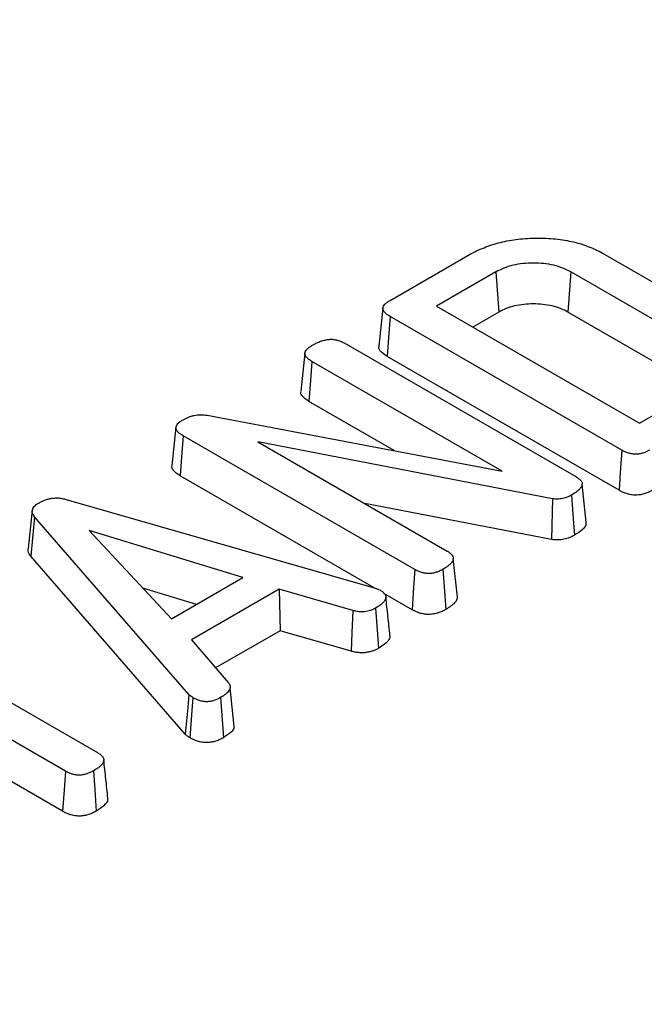
# Model space of a CAD drawing. Units: millimetres. Extents: x -24 to 1288, y -28 to 370.
# Drawn here: x 284 to 289, y 121 to 129 of the extents above; entities that cross this region are included whole.
import ezdxf

# ---------------------------------------------------------------- set-up
doc = ezdxf.new("R2010")
doc.units = ezdxf.units.MM

msp = doc.modelspace()

# ---------------------------------------------------------------- linework, layer by layer
at = {"color": 7, "linetype": 'Continuous', "lineweight": 25}
for p, q in [((287.23197, 126.941532), (287.890646, 127.321777)), ((289.033925, 127.341786), (290.126724, 126.710927)), ((288.12995, 127.182929), (287.626227, 126.892136)), ((288.12995, 127.182929), (288.154037, 126.841647)), ((288.764968, 127.182929), (288.740882, 126.841647)), ((289.851564, 126.55565), (288.764968, 127.182929)), ((287.626227, 126.892136), (289.347824, 125.89828)), ((287.171361, 126.877457), (287.136449, 126.552214)), ((289.198478, 125.670372), (287.231433, 126.805923)), ((288.154037, 126.841647), (287.933862, 126.714542)), ((289.826142, 126.215139), (288.740882, 126.841647)), ((286.841186, 126.580527), (288.807717, 125.445274)), ((286.508936, 126.494518), (286.474043, 126.169491)), ((288.182354, 125.492165), (286.568865, 126.423612)), ((289.173981, 125.329327), (287.206444, 126.465162)), ((289.347824, 125.89828), (289.851564, 126.189083)), ((287.266456, 125.665715), (286.543531, 126.083051)), ((285.68013, 125.966301), (288.182354, 125.492165)), ((285.41565, 125.863907), (285.380739, 125.538664)), ((287.442437, 124.657013), (285.475723, 125.792373)), ((288.608482, 125.257241), (286.111225, 125.739628)), ((286.111225, 125.739628), (287.716218, 124.813085)), ((287.09815, 124.500579), (285.450734, 125.451612)), ((288.8959, 125.058462), (288.860988, 125.382523)), ((284.485435, 125.251977), (287.097737, 124.500706)), ((284.197173, 125.159136), (284.162428, 124.834937)), ((288.599999, 124.91096), (287.016981, 125.216746)), ((285.525148, 123.594249), (284.21634, 125.104208)), ((285.983992, 124.587529), (284.678751, 124.989048)), ((284.678751, 124.989048), (285.377665, 124.237504)), ((285.494747, 123.25756), (284.184395, 124.769299)), ((287.803312, 124.423289), (287.76831, 124.750505)), ((285.377665, 124.237504), (285.983992, 124.587529)), ((285.589027, 124.359521), (285.134027, 124.499488)), ((286.292255, 124.48849), (285.54712, 124.058332)), ((286.916365, 124.307893), (286.292255, 124.48849)), ((286.292255, 124.48849), (286.299146, 124.137281)), ((287.418271, 124.315778), (287.179901, 124.453386)), ((282.905746, 124.16706), (284.750461, 123.102129)), ((286.299146, 124.137281), (285.752324, 123.821607)), ((286.901566, 123.962961), (286.299146, 124.137281)), ((285.54712, 124.058332), (285.859111, 123.698415)), ((284.478159, 122.945204), (282.633679, 124.009999)), ((284.454002, 122.603962), (282.633679, 123.654812)), ((285.910071, 123.323138), (285.875198, 123.651441))]:
    msp.add_line(p, q, dxfattribs=at)
at = {"color": 7, "linetype": 'Continuous', "lineweight": 25, "flags": 128}
for points in [[(287.231433, 126.805923), (287.218302, 126.626865), (287.206444, 126.465162)], [(286.568865, 126.423612), (286.556843, 126.262008), (286.543531, 126.083051)], [(285.475723, 125.792373), (285.462592, 125.613315), (285.450734, 125.451612)], [(289.198478, 125.670372), (289.184895, 125.481276), (289.173981, 125.329327)], [(288.608482, 125.257241), (288.605779, 125.146756), (288.60289, 125.028858), (288.599999, 124.91096)], [(288.771516, 125.288599), (288.785941, 125.087209), (288.795948, 124.947506)], [(284.21634, 125.104208), (284.198925, 124.921629), (284.184395, 124.769299)], [(287.442437, 124.657013), (287.431863, 124.507696), (287.418271, 124.315778)], [(287.679946, 124.658445), (287.69076, 124.509263), (287.704659, 124.317518)], [(286.916365, 124.307893), (286.908257, 124.118888), (286.901566, 123.962961)], [(287.108581, 124.328604), (287.12181, 124.145291), (287.133189, 123.987615)], [(285.525148, 123.594249), (285.515388, 123.486146), (285.505068, 123.371853), (285.494747, 123.25756)], [(285.558689, 123.568893), (285.55058, 123.459525), (285.542007, 123.343895), (285.533435, 123.228265)], [(285.794519, 123.570012), (285.808359, 123.379798), (285.81932, 123.229135)], [(284.478159, 122.945204), (284.466696, 122.783276), (284.454002, 122.603962)], [(284.715232, 122.94695), (284.726932, 122.785157), (284.739888, 122.605992)]]:
    msp.add_lwpolyline(points, dxfattribs=at)
at = {"color": 7, "linetype": 'Continuous', "lineweight": 25}
for points, knots in [([(353.498899, 112.250086), (352.946579, 112.044229), (351.83192, 111.628781), (350.112621, 111.042511), (348.35415, 110.481924), (346.565177, 109.953959), (344.748358, 109.458379), (342.905251, 108.995892), (341.037743, 108.56691), (339.147666, 108.171882), (337.236895, 107.811202), (335.307319, 107.485236), (333.360849, 107.194313), (331.399414, 106.938727), (329.424954, 106.718737), (327.439426, 106.534563), (325.444796, 106.386392), (323.443039, 106.274374), (321.436138, 106.198622), (319.42608, 106.159212), (317.414857, 106.156184), (315.404462, 106.189542), (313.396886, 106.259251), (311.394119, 106.365243), (309.398146, 106.50741), (307.410941, 106.685608), (305.434476, 106.899658), (303.470706, 107.149344), (301.521577, 107.434414), (299.58902, 107.75458), (297.674948, 108.10952), (295.781258, 108.498873), (293.909823, 108.922248), (292.062498, 109.379216), (290.241111, 109.869314), (288.447465, 110.392047), (286.683333, 110.946885), (284.950462, 111.533266), (283.250563, 112.150597), (281.585317, 112.798251), (279.956367, 113.475572), (278.365321, 114.181872), (276.813746, 114.916436), (275.303169, 115.678519), (273.835075, 116.467348), (272.410903, 117.282124), (271.032048, 118.122023), (269.699857, 118.986197), (268.415628, 119.873771), (267.180612, 120.783852), (265.996006, 121.715523), (264.862953, 122.667851), (263.782541, 123.639888), (262.755805, 124.630669), (261.783721, 125.639219), (260.867213, 126.66455), (260.007147, 127.705665), (259.204335, 128.761563), (258.459538, 129.831234), (257.773455, 130.913663), (257.146758, 132.007835), (256.579988, 133.112721), (256.073942, 134.227308), (255.628227, 135.350497), (255.246669, 136.481466), (254.958848, 137.474324), (254.824337, 138.091657), (254.772825, 138.328065)], [0, 0, 0, 0, 0.01519625, 0.03066818, 0.04614089, 0.06161435, 0.07708854, 0.09256343, 0.10803898, 0.12351516, 0.13899192, 0.15446922, 0.169947, 0.18542521, 0.2009038, 0.21638273, 0.23186193, 0.24734135, 0.26282094, 0.27830065, 0.29378041, 0.30926018, 0.32473989, 0.34021947, 0.35569887, 0.37117804, 0.38665692, 0.40213545, 0.4176136, 0.43309129, 0.44856848, 0.46404511, 0.47952114, 0.49499651, 0.51047119, 0.52594512, 0.54141827, 0.5568906, 0.5723621, 0.58783273, 0.6033025, 0.61877141, 0.63423947, 0.64970674, 0.66517326, 0.68063913, 0.69610447, 0.71156943, 0.72703421, 0.742499, 0.75796405, 0.77342972, 0.78889642, 0.80436463, 0.81983491, 0.83530789, 0.85078429, 0.86626487, 0.88175046, 0.89724192, 0.91274009, 0.92824578, 0.94375969, 0.95928237, 0.97481414, 0.99035503, 1, 1, 1, 1]), ([(287.890646, 127.321777), (287.910527, 127.332815), (287.930036, 127.343633), (287.969957, 127.363846), (287.990726, 127.373334), (288.05562, 127.400301), (288.101531, 127.416029), (288.197834, 127.441804), (288.24818, 127.451937), (288.351167, 127.465763), (288.404204, 127.469431), (288.510603, 127.471312), (288.564057, 127.469433), (288.642767, 127.462321), (288.668751, 127.4592), (288.720239, 127.451517), (288.745691, 127.447016), (288.794772, 127.436382), (288.818607, 127.430119), (288.865571, 127.415984), (288.888515, 127.408196), (288.933226, 127.391422), (288.954789, 127.382543), (288.994767, 127.363467), (289.013997, 127.352835), (289.033925, 127.341786)], [0.00025679, 0.00025679, 0.00025679, 0.00025679, 0.0625, 0.0625, 0.125, 0.125, 0.25, 0.25, 0.375, 0.375, 0.5, 0.5, 0.625, 0.625, 0.6875, 0.6875, 0.75, 0.75, 0.8125, 0.8125, 0.875, 0.875, 0.9375, 0.9375, 0.999735059, 0.999735059, 0.999735059, 0.999735059]), ([(288.764968, 127.182929), (288.764737, 127.183049), (288.764506, 127.183169), (288.764275, 127.183289), (288.744048, 127.193784), (288.722815, 127.204866), (288.673858, 127.224707), (288.647315, 127.232879), (288.592359, 127.245767), (288.563837, 127.250511), (288.505893, 127.25667), (288.476596, 127.258078), (288.418323, 127.258078), (288.389025, 127.25667), (288.331082, 127.250511), (288.30256, 127.245767), (288.247604, 127.232879), (288.221061, 127.224707), (288.172103, 127.204866), (288.150871, 127.193784), (288.130643, 127.183289), (288.130412, 127.183169), (288.130181, 127.183049), (288.12995, 127.182929)], [-0.00142743, -0.00142743, -0.00142743, -0.00142743, 0, 0, 0, 0.125, 0.125, 0.25, 0.25, 0.375, 0.375, 0.5, 0.5, 0.625, 0.625, 0.75, 0.75, 0.875, 0.875, 1, 1, 1, 1.00142743, 1.00142743, 1.00142743, 1.00142743]), ([(287.231433, 126.805923), (287.222103, 126.811527), (287.213547, 126.816712), (287.202971, 126.824359), (287.199802, 126.826909), (287.19366, 126.832402), (287.190757, 126.835287), (287.185272, 126.841282), (287.182664, 126.844402), (287.178264, 126.850368), (287.176434, 126.853271), (287.173639, 126.858899), (287.172654, 126.861675), (287.171345, 126.867516), (287.171047, 126.870518), (287.171205, 126.879597), (287.172685, 126.885564), (287.178455, 126.897266), (287.182902, 126.903334), (287.190964, 126.912097), (287.19387, 126.914934), (287.200093, 126.9204), (287.203356, 126.922983), (287.214121, 126.930711), (287.222687, 126.935926), (287.23197, 126.941532)], [0.001053587, 0.001053587, 0.001053587, 0.001053587, 0.125, 0.125, 0.1875, 0.1875, 0.25, 0.25, 0.3125, 0.3125, 0.375, 0.375, 0.4375, 0.4375, 0.5, 0.5, 0.625, 0.625, 0.75, 0.75, 0.8125, 0.8125, 0.875, 0.875, 0.99879567, 0.99879567, 0.99879567, 0.99879567]), ([(288.740882, 126.841647), (288.720647, 126.852146), (288.700412, 126.862646), (288.656047, 126.880625), (288.631869, 126.888079), (288.581463, 126.8999), (288.555233, 126.904267), (288.501823, 126.909944), (288.474641, 126.911259), (288.420278, 126.911259), (288.393096, 126.909944), (288.339686, 126.904267), (288.313456, 126.8999), (288.263049, 126.888079), (288.238871, 126.880625), (288.194507, 126.862646), (288.174272, 126.852146), (288.154037, 126.841647)], [0, 0, 0, 0, 0.125, 0.125, 0.25, 0.25, 0.375, 0.375, 0.5, 0.5, 0.625, 0.625, 0.75, 0.75, 0.875, 0.875, 1, 1, 1, 1]), ([(286.568865, 126.423612), (286.559893, 126.429311), (286.551433, 126.434716), (286.536395, 126.445581), (286.529795, 126.451095), (286.522143, 126.459374), (286.519972, 126.462133), (286.516079, 126.468004), (286.514394, 126.471067), (286.511526, 126.477398), (286.510367, 126.480589), (286.508906, 126.486554), (286.508585, 126.489336), (286.508936, 126.497386), (286.511047, 126.503576), (286.517724, 126.516011), (286.522212, 126.522099), (286.530399, 126.53086), (286.533366, 126.533708), (286.53973, 126.539217), (286.54308, 126.541835), (286.554027, 126.549636), (286.562622, 126.554871), (286.571896, 126.560475)], [0.002542863, 0.002542863, 0.002542863, 0.002542863, 0.125, 0.125, 0.25, 0.25, 0.3125, 0.3125, 0.375, 0.375, 0.4375, 0.4375, 0.5, 0.5, 0.625, 0.625, 0.75, 0.75, 0.8125, 0.8125, 0.875, 0.875, 0.998008582, 0.998008582, 0.998008582, 0.998008582]), ([(286.571896, 126.560475), (286.582692, 126.566526), (286.59302, 126.57229), (286.608587, 126.580019), (286.613773, 126.582429), (286.624627, 126.587077), (286.630258, 126.589308), (286.647677, 126.595746), (286.660094, 126.599816), (286.683646, 126.60605), (286.694975, 126.608177), (286.713492, 126.610228), (286.71993, 126.610725), (286.732302, 126.611261), (286.738231, 126.61129), (286.749344, 126.610806), (286.7545, 126.610294), (286.765725, 126.608608), (286.771581, 126.607454), (286.783613, 126.604651), (286.78953, 126.603076), (286.800588, 126.599673), (286.805745, 126.597847), (286.820265, 126.591858), (286.830187, 126.586536), (286.841186, 126.580527)], [0.001783029, 0.001783029, 0.001783029, 0.001783029, 0.125, 0.125, 0.1875, 0.1875, 0.25, 0.25, 0.375, 0.375, 0.5, 0.5, 0.5625, 0.5625, 0.625, 0.625, 0.6875, 0.6875, 0.75, 0.75, 0.8125, 0.8125, 0.875, 0.875, 0.998699774, 0.998699774, 0.998699774, 0.998699774]), ([(287.206444, 126.465162), (287.18324, 126.481004), (287.149264, 126.504198), (287.133643, 126.537378), (287.137274, 126.549452), (287.138066, 126.552084)], [0, 0, 0, 0, 0.62754482, 0.91883564, 1, 1, 1, 1]), ([(286.543531, 126.083051), (286.522631, 126.097116), (286.490566, 126.118694), (286.471969, 126.151034), (286.475542, 126.165096), (286.476621, 126.169345)], [0, 0, 0, 0, 0.56642188, 0.86900394, 1, 1, 1, 1]), ([(258.253992, 106.465425), (258.542902, 106.300082), (259.380666, 105.820629), (260.801034, 105.047074), (262.528128, 104.154163), (264.29728, 103.289223), (266.106383, 102.452453), (267.954299, 101.644591), (269.839594, 100.8662), (271.760881, 100.117862), (273.716724, 99.400126), (275.705669, 98.713523), (277.726238, 98.058558), (279.776926, 97.435713), (281.856209, 96.845448), (283.962541, 96.288198), (286.094356, 95.764375), (288.250068, 95.274363), (290.428077, 94.818524), (292.626763, 94.397195), (294.844492, 94.010686), (297.079615, 93.659282), (299.330472, 93.343243), (301.59539, 93.062801), (303.872685, 92.818163), (306.160666, 92.609511), (308.457633, 92.436997), (310.761878, 92.30075), (313.071689, 92.200869), (315.38535, 92.137429), (317.701142, 92.110476), (320.017343, 92.12003), (322.332233, 92.166083), (324.644091, 92.248603), (326.951198, 92.367528), (329.251841, 92.52277), (331.54431, 92.714215), (333.826902, 92.94172), (336.097921, 93.205119), (338.355678, 93.504218), (340.598496, 93.838794), (342.824709, 94.208602), (345.032663, 94.613368), (347.220716, 95.052795), (349.387243, 95.526558), (351.530633, 96.034307), (353.649294, 96.575669), (355.741651, 97.150245), (357.806148, 97.75761), (359.841251, 98.397318), (361.845448, 99.068898), (363.817246, 99.771854), (365.755181, 100.505669), (367.657811, 101.269802), (369.523719, 102.063691), (371.351518, 102.886752), (373.139845, 103.738378), (374.88737, 104.617942), (376.59279, 105.524796), (378.254832, 106.458272), (379.872258, 107.417683), (381.443859, 108.402322), (382.96846, 109.411461), (384.444921, 110.444355), (385.872135, 111.500241), (387.249031, 112.578338), (388.574575, 113.677845), (389.847773, 114.797947), (391.067666, 115.937812), (392.233334, 117.096591), (393.343904, 118.273417), (394.398513, 119.467415), (395.396464, 120.677672), (396.336626, 121.903349), (397.219706, 123.143254), (398.039748, 124.397453), (398.644552, 125.382284), (398.955402, 125.952581), (399.033862, 126.096526)], [0, 0, 0, 0, 0.00703233, 0.02039195, 0.03375169, 0.04711127, 0.06047068, 0.0738299, 0.0871889, 0.1005477, 0.11390627, 0.12726463, 0.14062276, 0.15398069, 0.1673384, 0.18069592, 0.19405324, 0.20741038, 0.22076735, 0.23412415, 0.24748081, 0.26083733, 0.27419373, 0.28755001, 0.30090619, 0.31426229, 0.32761832, 0.34097428, 0.35433021, 0.36768609, 0.38104196, 0.39439783, 0.4077537, 0.42110958, 0.4344655, 0.44782146, 0.46117748, 0.47453358, 0.48788975, 0.50124603, 0.51460241, 0.52795893, 0.54131558, 0.55467238, 0.56802934, 0.58138648, 0.59474381, 0.60810133, 0.62145907, 0.63481702, 0.6481752, 0.66153362, 0.67489227, 0.68825117, 0.70161031, 0.71496968, 0.7283293, 0.74168914, 0.75504919, 0.76840944, 0.78176984, 0.79513038, 0.80849101, 0.82185167, 0.83521228, 0.84857276, 0.86193303, 0.87529296, 0.88865245, 0.90201136, 0.91536953, 0.92872679, 0.94208296, 0.95543785, 0.96879126, 0.98214299, 0.99549283, 1, 1, 1, 1]), ([(285.47568, 125.927632), (285.491566, 125.93596), (285.50651, 125.943699), (285.529424, 125.953069), (285.537313, 125.955869), (285.553823, 125.960845), (285.562355, 125.962993), (285.588513, 125.968285), (285.606754, 125.970268), (285.641043, 125.970416), (285.659284, 125.968581), (285.68013, 125.966301)], [0.004693493, 0.004693493, 0.004693493, 0.004693493, 0.25, 0.25, 0.375, 0.375, 0.5, 0.5, 0.75, 0.75, 0.991474282, 0.991474282, 0.991474282, 0.991474282]), ([(285.475723, 125.792373), (285.466392, 125.797977), (285.457837, 125.803162), (285.447261, 125.81081), (285.444092, 125.813359), (285.43795, 125.818852), (285.435047, 125.821737), (285.429561, 125.827732), (285.426954, 125.830852), (285.422554, 125.836818), (285.420724, 125.839721), (285.417928, 125.845349), (285.416944, 125.848125), (285.415635, 125.853966), (285.415337, 125.856968), (285.415494, 125.866047), (285.416975, 125.872014), (285.422745, 125.883716), (285.427191, 125.889784), (285.435254, 125.898547), (285.438159, 125.901384), (285.444383, 125.90685), (285.447646, 125.909433), (285.458262, 125.917054), (285.46662, 125.922159), (285.47568, 125.927632)], [0.001053587, 0.001053587, 0.001053587, 0.001053587, 0.125, 0.125, 0.1875, 0.1875, 0.25, 0.25, 0.3125, 0.3125, 0.375, 0.375, 0.4375, 0.4375, 0.5, 0.5, 0.625, 0.625, 0.75, 0.75, 0.8125, 0.8125, 0.875, 0.875, 0.996212094, 0.996212094, 0.996212094, 0.996212094]), ([(289.433394, 125.670683), (289.423681, 125.665326), (289.414638, 125.66038), (289.401223, 125.654146), (289.396735, 125.652252), (289.387277, 125.648657), (289.382382, 125.646985), (289.367313, 125.642381), (289.356847, 125.639877), (289.335772, 125.63633), (289.32529, 125.635303), (289.305963, 125.635191), (289.29579, 125.636074), (289.280566, 125.638655), (289.275425, 125.639732), (289.265016, 125.642263), (289.259676, 125.643734), (289.249366, 125.646866), (289.244389, 125.648536), (289.234884, 125.652085), (289.230453, 125.653924), (289.217177, 125.660048), (289.208187, 125.664989), (289.198478, 125.670372)], [0.001224974, 0.001224974, 0.001224974, 0.001224974, 0.125, 0.125, 0.1875, 0.1875, 0.25, 0.25, 0.375, 0.375, 0.5, 0.5, 0.625, 0.625, 0.6875, 0.6875, 0.75, 0.75, 0.8125, 0.8125, 0.875, 0.875, 0.998926343, 0.998926343, 0.998926343, 0.998926343]), ([(285.450734, 125.451612), (285.427529, 125.467454), (285.393554, 125.490648), (285.377933, 125.523828), (285.381564, 125.535902), (285.382356, 125.538534)], [0, 0, 0, 0, 0.62754482, 0.91883564, 1, 1, 1, 1]), ([(288.807717, 125.445274), (288.817746, 125.438822), (288.826903, 125.432857), (288.841844, 125.420921), (288.848, 125.41464), (288.856763, 125.401722), (288.859545, 125.394858), (288.861064, 125.384529), (288.861127, 125.381088), (288.860348, 125.374328), (288.859499, 125.371014), (288.855544, 125.360705), (288.851077, 125.353521), (288.839925, 125.339486), (288.833134, 125.332486), (288.818144, 125.319154), (288.81, 125.312929), (288.791869, 125.300802), (288.78192, 125.294823), (288.771516, 125.288599)], [0.002549318, 0.002549318, 0.002549318, 0.002549318, 0.125, 0.125, 0.25, 0.25, 0.375, 0.375, 0.4375, 0.4375, 0.5, 0.5, 0.625, 0.625, 0.75, 0.75, 0.875, 0.875, 0.997083229, 0.997083229, 0.997083229, 0.997083229]), ([(289.457857, 125.329618), (289.448036, 125.324201), (289.438214, 125.318785), (289.422393, 125.311433), (289.41692, 125.30912), (289.405585, 125.304811), (289.399732, 125.302812), (289.381723, 125.29731), (289.369139, 125.294286), (289.343071, 125.289899), (289.329549, 125.288507), (289.302403, 125.288351), (289.288795, 125.289588), (289.269269, 125.292899), (289.262891, 125.294242), (289.250378, 125.297285), (289.244238, 125.298979), (289.232209, 125.302633), (289.226329, 125.304604), (289.21494, 125.308855), (289.209442, 125.31114), (289.193587, 125.318454), (289.183784, 125.323891), (289.173981, 125.329327)], [0, 0, 0, 0, 0.125, 0.125, 0.1875, 0.1875, 0.25, 0.25, 0.375, 0.375, 0.5, 0.5, 0.625, 0.625, 0.6875, 0.6875, 0.75, 0.75, 0.8125, 0.8125, 0.875, 0.875, 1, 1, 1, 1]), ([(284.21634, 125.104208), (284.212487, 125.109761), (284.20891, 125.114978), (284.203053, 125.125137), (284.200721, 125.130286), (284.197304, 125.140795), (284.196276, 125.145962), (284.196225, 125.153022), (284.196458, 125.155333), (284.197386, 125.160388), (284.198078, 125.163058), (284.199777, 125.168658), (284.200722, 125.171441), (284.202807, 125.176605), (284.203956, 125.179024), (284.207911, 125.185891), (284.211519, 125.190481), (284.220268, 125.1994), (284.225323, 125.203657), (284.236693, 125.21179), (284.243304, 125.215912), (284.2505, 125.220356)], [0.005537807, 0.005537807, 0.005537807, 0.005537807, 0.125, 0.125, 0.25, 0.25, 0.375, 0.375, 0.4375, 0.4375, 0.5, 0.5, 0.5625, 0.5625, 0.625, 0.625, 0.75, 0.75, 0.875, 0.875, 0.996321736, 0.996321736, 0.996321736, 0.996321736]), ([(284.2505, 125.220356), (284.259397, 125.225275), (284.267863, 125.229931), (284.284879, 125.238333), (284.293648, 125.242131), (284.312187, 125.249043), (284.321829, 125.2521), (284.341794, 125.257384), (284.352059, 125.259612), (284.372203, 125.262804), (284.382308, 125.263791), (284.402571, 125.264503), (284.41288, 125.264209), (284.434219, 125.262541), (284.444568, 125.261225), (284.463819, 125.257545), (284.474105, 125.254921), (284.485435, 125.251977)], [0.003168321, 0.003168321, 0.003168321, 0.003168321, 0.125, 0.125, 0.25, 0.25, 0.375, 0.375, 0.5, 0.5, 0.625, 0.625, 0.75, 0.75, 0.875, 0.875, 0.997760808, 0.997760808, 0.997760808, 0.997760808]), ([(288.771516, 125.288599), (288.758501, 125.281719), (288.746542, 125.275507), (288.72866, 125.268371), (288.722473, 125.266274), (288.709229, 125.262472), (288.702282, 125.260805), (288.680753, 125.256539), (288.666131, 125.254795), (288.639863, 125.254399), (288.625285, 125.255631), (288.608482, 125.257241)], [0.004950755, 0.004950755, 0.004950755, 0.004950755, 0.25, 0.25, 0.375, 0.375, 0.5, 0.5, 0.75, 0.75, 0.987357674, 0.987357674, 0.987357674, 0.987357674]), ([(288.893909, 125.058508), (288.894054, 125.051164), (288.894482, 125.029349), (288.861052, 124.989418), (288.820206, 124.963123), (288.795948, 124.947506)], [0, 0, 0, 0, 0.1708784, 0.50759221, 1, 1, 1, 1]), ([(288.795948, 124.947506), (288.782636, 124.940464), (288.769323, 124.933422), (288.747237, 124.924608), (288.739489, 124.92198), (288.723379, 124.917355), (288.715023, 124.915355), (288.689359, 124.910268), (288.671452, 124.90805), (288.635688, 124.907511), (288.617843, 124.909235), (288.599999, 124.91096)], [0, 0, 0, 0, 0.25, 0.25, 0.375, 0.375, 0.5, 0.5, 0.75, 0.75, 1, 1, 1, 1]), ([(284.184395, 124.769299), (284.173895, 124.783844), (284.158514, 124.805149), (284.163527, 124.827674), (284.165118, 124.834822)], [0, 0, 0, 0, 0.6826384, 1, 1, 1, 1]), ([(287.716218, 124.813085), (287.726538, 124.806757), (287.735681, 124.801046), (287.749486, 124.789861), (287.755333, 124.783428), (287.762269, 124.773233), (287.764158, 124.76989), (287.766909, 124.763408), (287.767746, 124.760367), (287.768897, 124.750601), (287.767819, 124.743183), (287.763021, 124.729024), (287.759271, 124.722405), (287.748569, 124.708919), (287.741688, 124.702022), (287.72663, 124.688911), (287.718427, 124.682749), (287.700246, 124.670654), (287.690306, 124.664664), (287.679946, 124.658445)], [0.001432076, 0.001432076, 0.001432076, 0.001432076, 0.125, 0.125, 0.25, 0.25, 0.3125, 0.3125, 0.375, 0.375, 0.5, 0.5, 0.625, 0.625, 0.75, 0.75, 0.875, 0.875, 0.997974287, 0.997974287, 0.997974287, 0.997974287]), ([(287.679946, 124.658445), (287.670244, 124.653093), (287.661177, 124.648135), (287.647658, 124.641816), (287.643112, 124.63988), (287.633547, 124.636202), (287.628601, 124.634487), (287.613388, 124.629757), (287.602814, 124.627166), (287.581244, 124.623324), (287.570525, 124.62212), (287.5565, 124.621932), (287.551641, 124.622122), (287.541345, 124.622973), (287.535894, 124.623645), (287.519682, 124.626169), (287.509549, 124.628457), (287.490076, 124.634487), (287.48049, 124.638276), (287.461693, 124.646923), (287.452327, 124.651815), (287.442437, 124.657013)], [0.002246638, 0.002246638, 0.002246638, 0.002246638, 0.125, 0.125, 0.1875, 0.1875, 0.25, 0.25, 0.375, 0.375, 0.5, 0.5, 0.5625, 0.5625, 0.625, 0.625, 0.75, 0.75, 0.875, 0.875, 0.997508274, 0.997508274, 0.997508274, 0.997508274]), ([(287.097737, 124.500706), (287.107434, 124.497804), (287.115645, 124.495303), (287.129101, 124.490101), (287.136088, 124.486817), (287.143851, 124.483085)], [0.004239649, 0.004239649, 0.004239649, 0.004239649, 0.5, 0.5, 0.968420121, 0.968420121, 0.968420121, 0.968420121]), ([(287.143851, 124.483085), (287.153792, 124.477008), (287.1626, 124.471491), (287.172766, 124.463296), (287.175934, 124.460324), (287.181811, 124.453976), (287.184507, 124.4506), (287.18928, 124.443717), (287.191265, 124.440325), (287.194266, 124.433702), (287.195262, 124.430536), (287.196866, 124.4207), (287.19609, 124.413822), (287.191164, 124.400007), (287.187035, 124.393013), (287.176269, 124.379172), (287.16958, 124.372209), (287.154838, 124.358979), (287.146827, 124.352813), (287.128879, 124.340773), (287.118964, 124.334816), (287.108581, 124.328604)], [0.005637008, 0.005637008, 0.005637008, 0.005637008, 0.125, 0.125, 0.1875, 0.1875, 0.25, 0.25, 0.3125, 0.3125, 0.375, 0.375, 0.5, 0.5, 0.625, 0.625, 0.75, 0.75, 0.875, 0.875, 0.997740924, 0.997740924, 0.997740924, 0.997740924]), ([(287.231218, 124.096838), (287.2254, 124.150819), (287.213764, 124.258781), (287.202098, 124.367029), (287.196265, 124.421153)], [0, 0, 0, 0, 0.5000028, 1, 1, 1, 1]), ([(287.801318, 124.423359), (287.801166, 124.416962), (287.800755, 124.399648), (287.772727, 124.360881), (287.732342, 124.335154), (287.704659, 124.317518)], [0, 0, 0, 0, 0.15560461, 0.42118159, 1, 1, 1, 1]), ([(287.108581, 124.328604), (287.101103, 124.324535), (287.094184, 124.320805), (287.084059, 124.316048), (287.080636, 124.314568), (287.073344, 124.311654), (287.069545, 124.31025), (287.057757, 124.306188), (287.049735, 124.303778), (287.034602, 124.300262), (287.026658, 124.298969), (287.009312, 124.296982), (287.001026, 124.296414), (286.985882, 124.296463), (286.977217, 124.297086), (286.959009, 124.29904), (286.95053, 124.300255), (286.934327, 124.303444), (286.925738, 124.305554), (286.916365, 124.307893)], [0.003248191, 0.003248191, 0.003248191, 0.003248191, 0.125, 0.125, 0.1875, 0.1875, 0.25, 0.25, 0.375, 0.375, 0.5, 0.5, 0.625, 0.625, 0.75, 0.75, 0.875, 0.875, 0.996122353, 0.996122353, 0.996122353, 0.996122353]), ([(287.704659, 124.317518), (287.694757, 124.312055), (287.684855, 124.306591), (287.668932, 124.299149), (287.663428, 124.296802), (287.652034, 124.29242), (287.646153, 124.290382), (287.628065, 124.284758), (287.615438, 124.281656), (287.589253, 124.276992), (287.575645, 124.275364), (287.555157, 124.27509), (287.548318, 124.275371), (287.534741, 124.276494), (287.528004, 124.277333), (287.508129, 124.280427), (287.495325, 124.28332), (287.471218, 124.290785), (287.459883, 124.295307), (287.438494, 124.305146), (287.428382, 124.310462), (287.418271, 124.315778)], [0, 0, 0, 0, 0.125, 0.125, 0.1875, 0.1875, 0.25, 0.25, 0.375, 0.375, 0.5, 0.5, 0.5625, 0.5625, 0.625, 0.625, 0.75, 0.75, 0.875, 0.875, 1, 1, 1, 1]), ([(287.229547, 124.096908), (287.229255, 124.088675), (287.228439, 124.065656), (287.194716, 124.026741), (287.155414, 124.001748), (287.133189, 123.987615)], [0, 0, 0, 0, 0.19479678, 0.54467421, 1, 1, 1, 1]), ([(287.133189, 123.987615), (287.125482, 123.98342), (287.117774, 123.979225), (287.105487, 123.973452), (287.101258, 123.971622), (287.092561, 123.968147), (287.088099, 123.966499), (287.07445, 123.961797), (287.065038, 123.958939), (287.045431, 123.954384), (287.035201, 123.952735), (287.014392, 123.950351), (287.003821, 123.949586), (286.982697, 123.949654), (286.972144, 123.950466), (286.951293, 123.952703), (286.941001, 123.954169), (286.921013, 123.958104), (286.91129, 123.960532), (286.901566, 123.962961)], [0, 0, 0, 0, 0.125, 0.125, 0.1875, 0.1875, 0.25, 0.25, 0.375, 0.375, 0.5, 0.5, 0.625, 0.625, 0.75, 0.75, 0.875, 0.875, 1, 1, 1, 1]), ([(285.859111, 123.698415), (285.864191, 123.692034), (285.868201, 123.686836), (285.87186, 123.679507), (285.872853, 123.676862), (285.874398, 123.671282), (285.874961, 123.668305), (285.876009, 123.659475), (285.875813, 123.653728), (285.874002, 123.645378), (285.873147, 123.642648), (285.870931, 123.637357), (285.869557, 123.634785), (285.864443, 123.626701), (285.859747, 123.620875), (285.849626, 123.609789), (285.84409, 123.604506), (285.825759, 123.589253), (285.811241, 123.580149), (285.794519, 123.570012)], [0.001931083, 0.001931083, 0.001931083, 0.001931083, 0.125, 0.125, 0.1875, 0.1875, 0.25, 0.25, 0.375, 0.375, 0.4375, 0.4375, 0.5, 0.5, 0.625, 0.625, 0.75, 0.75, 0.997368674, 0.997368674, 0.997368674, 0.997368674]), ([(285.558689, 123.568893), (285.552005, 123.573264), (285.54586, 123.577328), (285.535546, 123.585117), (285.53058, 123.589446), (285.525148, 123.594249)], [0.023070634, 0.023070634, 0.023070634, 0.023070634, 0.5, 0.5, 0.968869251, 0.968869251, 0.968869251, 0.968869251]), ([(285.794519, 123.570012), (285.784858, 123.564657), (285.775866, 123.559722), (285.762507, 123.553513), (285.758025, 123.551628), (285.748456, 123.548004), (285.743461, 123.546299), (285.733125, 123.543107), (285.72776, 123.541606), (285.717337, 123.539034), (285.712209, 123.537949), (285.70216, 123.536246), (285.697188, 123.535622), (285.686822, 123.534751), (285.681517, 123.534515), (285.670813, 123.534441), (285.665502, 123.534603), (285.65515, 123.535331), (285.650186, 123.535888), (285.640252, 123.537454), (285.635178, 123.538477), (285.624865, 123.540941), (285.619563, 123.542397), (285.609297, 123.545531), (285.604322, 123.547219), (285.594755, 123.550827), (285.590248, 123.552714), (285.577021, 123.558834), (285.568175, 123.563657), (285.558689, 123.568893)], [0.002369848, 0.002369848, 0.002369848, 0.002369848, 0.125, 0.125, 0.1875, 0.1875, 0.25, 0.25, 0.3125, 0.3125, 0.375, 0.375, 0.4375, 0.4375, 0.5, 0.5, 0.5625, 0.5625, 0.625, 0.625, 0.6875, 0.6875, 0.75, 0.75, 0.8125, 0.8125, 0.875, 0.875, 0.995507674, 0.995507674, 0.995507674, 0.995507674]), ([(285.907357, 123.323176), (285.907489, 123.31896), (285.908001, 123.302572), (285.878273, 123.268603), (285.84199, 123.244312), (285.81932, 123.229135)], [0, 0, 0, 0, 0.11501558, 0.44706375, 1, 1, 1, 1]), ([(285.533435, 123.228265), (285.526374, 123.232879), (285.519314, 123.237493), (285.506397, 123.247248), (285.500572, 123.252404), (285.494747, 123.25756)], [0, 0, 0, 0, 0.5, 0.5, 1, 1, 1, 1]), ([(285.81932, 123.229135), (285.809448, 123.223662), (285.799576, 123.218189), (285.783657, 123.21079), (285.778146, 123.20847), (285.766731, 123.204147), (285.760837, 123.202137), (285.748766, 123.198409), (285.742594, 123.196679), (285.730009, 123.193574), (285.723591, 123.192207), (285.710497, 123.189987), (285.703812, 123.189147), (285.69028, 123.18801), (285.683437, 123.187708), (285.669736, 123.187613), (285.662879, 123.187819), (285.6493, 123.188775), (285.64258, 123.189528), (285.629415, 123.191604), (285.62296, 123.192915), (285.610315, 123.195937), (285.604121, 123.197641), (285.592018, 123.201336), (285.586115, 123.203338), (285.574683, 123.207649), (285.569161, 123.209964), (285.553211, 123.217344), (285.543323, 123.222804), (285.533435, 123.228265)], [0, 0, 0, 0, 0.125, 0.125, 0.1875, 0.1875, 0.25, 0.25, 0.3125, 0.3125, 0.375, 0.375, 0.4375, 0.4375, 0.5, 0.5, 0.5625, 0.5625, 0.625, 0.625, 0.6875, 0.6875, 0.75, 0.75, 0.8125, 0.8125, 0.875, 0.875, 1, 1, 1, 1]), ([(284.750461, 123.102129), (284.76083, 123.095789), (284.770043, 123.090057), (284.784056, 123.078799), (284.789903, 123.072429), (284.79679, 123.062282), (284.798684, 123.058909), (284.801548, 123.052252), (284.802504, 123.049012), (284.80402, 123.039019), (284.803227, 123.032151), (284.798247, 123.01838), (284.7941, 123.011484), (284.783131, 122.997675), (284.776263, 122.990602), (284.765172, 122.980606), (284.761309, 122.977368), (284.753248, 122.971113), (284.74906, 122.968116), (284.735659, 122.959131), (284.725691, 122.953174), (284.715232, 122.94695)], [0.001358912, 0.001358912, 0.001358912, 0.001358912, 0.125, 0.125, 0.25, 0.25, 0.3125, 0.3125, 0.375, 0.375, 0.5, 0.5, 0.625, 0.625, 0.75, 0.75, 0.8125, 0.8125, 0.875, 0.875, 0.998193729, 0.998193729, 0.998193729, 0.998193729]), ([(284.838392, 122.715319), (284.832573, 122.769299), (284.820935, 122.877257), (284.809268, 122.985501), (284.803435, 123.039622)], [0, 0, 0, 0, 0.5000029, 1, 1, 1, 1]), ([(284.715232, 122.94695), (284.705527, 122.941597), (284.69646, 122.936637), (284.682949, 122.930318), (284.678413, 122.928384), (284.668871, 122.92471), (284.663937, 122.922997), (284.648762, 122.918271), (284.638215, 122.91568), (284.616674, 122.911826), (284.605953, 122.910607), (284.592007, 122.910404), (284.587189, 122.91059), (284.576856, 122.911433), (284.571328, 122.912102), (284.560361, 122.913758), (284.555055, 122.914731), (284.544886, 122.916978), (284.540106, 122.918231), (284.525766, 122.922649), (284.516213, 122.926459), (284.497393, 122.93514), (284.488029, 122.940024), (284.478159, 122.945204)], [0.00201405, 0.00201405, 0.00201405, 0.00201405, 0.125, 0.125, 0.1875, 0.1875, 0.25, 0.25, 0.375, 0.375, 0.5, 0.5, 0.5625, 0.5625, 0.625, 0.625, 0.6875, 0.6875, 0.75, 0.75, 0.875, 0.875, 0.997457137, 0.997457137, 0.997457137, 0.997457137]), ([(284.836671, 122.715388), (284.836432, 122.707257), (284.835762, 122.684564), (284.80184, 122.645638), (284.76249, 122.620457), (284.739888, 122.605992)], [0, 0, 0, 0, 0.19203688, 0.53590279, 1, 1, 1, 1]), ([(284.739888, 122.605992), (284.730005, 122.60054), (284.720123, 122.595087), (284.704235, 122.587657), (284.698744, 122.585312), (284.687377, 122.580935), (284.68151, 122.578899), (284.663464, 122.573279), (284.650868, 122.570178), (284.624744, 122.565503), (284.611162, 122.563857), (284.590723, 122.563561), (284.583901, 122.563839), (284.57035, 122.564944), (284.56362, 122.565768), (284.550362, 122.567769), (284.543834, 122.568962), (284.531085, 122.571779), (284.52487, 122.57341), (284.506812, 122.578972), (284.495526, 122.583525), (284.474195, 122.593365), (284.464098, 122.598663), (284.454002, 122.603962)], [0, 0, 0, 0, 0.125, 0.125, 0.1875, 0.1875, 0.25, 0.25, 0.375, 0.375, 0.5, 0.5, 0.5625, 0.5625, 0.625, 0.625, 0.6875, 0.6875, 0.75, 0.75, 0.875, 0.875, 1, 1, 1, 1])]:
    msp.add_open_spline(points, degree=3, knots=knots, dxfattribs=at)

doc.saveas('drawing.dxf')
